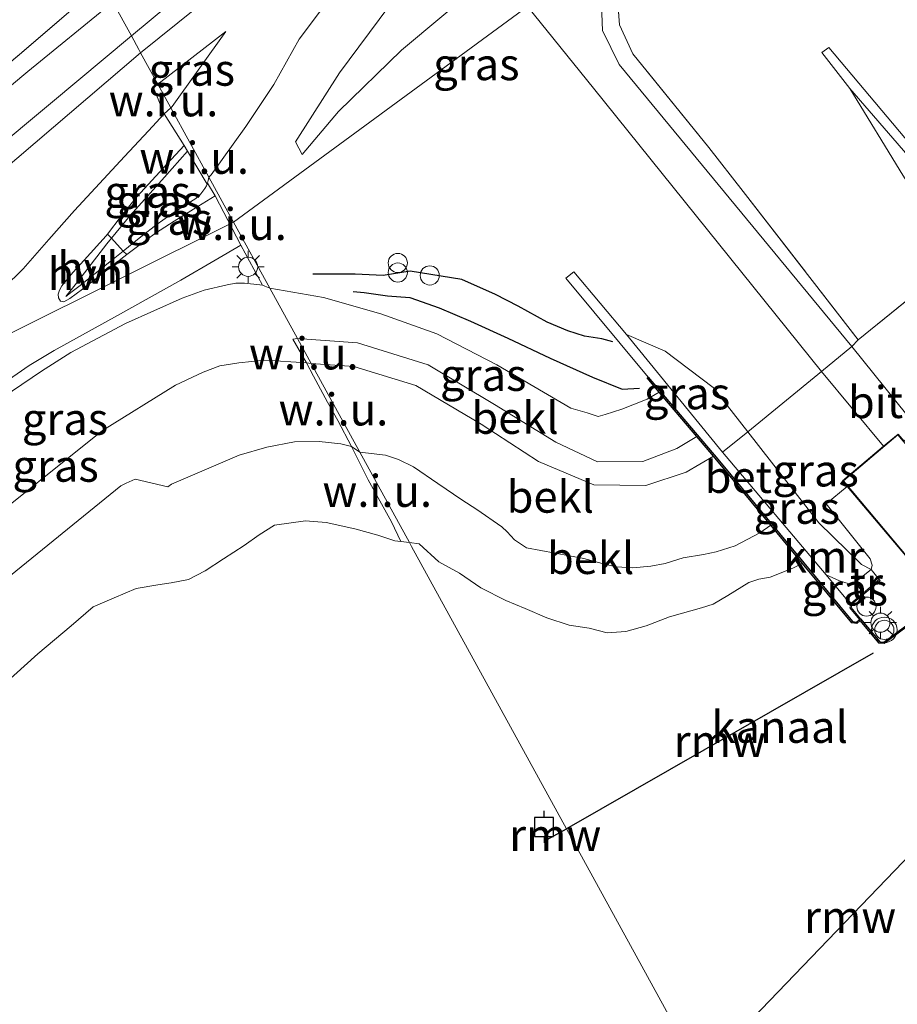
# Model space of a CAD drawing. Units: metres. Extents: x 49998 to 60000, y 406249 to 412500.
# Drawn here: x 52745 to 52814, y 406938 to 407015 of the extents above; entities that cross this region are included whole.
import ezdxf
from ezdxf.enums import TextEntityAlignment as Align

# ---------------------------------------------------------------- set-up
doc = ezdxf.new("R2010")
doc.units = ezdxf.units.M
doc.linetypes.add('IE-TERREINAFSCHEIDING', pattern=[10, 8, -2])
doc.layers.get('0').update_dxf_attribs({"lineweight": 25})
for name, color, linetype in [('B-ME-GW-GRONDWERKLIJN-L-B1', 10, 'Continuous'), ('B-ME-KW-REMMINGWERK-L-B1', 10, 'Continuous'), ('B-ME-OG-BREUK-L-B1', 10, 'Continuous'), ('B-ME-VV-AFMEERCONSTRUCTIE-S-B1', 10, 'Continuous'), ('B-ME-VV-KADEMUUR-GV-B6', 10, 'Continuous')]:
    doc.layers.add(name, color=color, linetype=linetype)
for name, color, linetype, lineweight in [('B-ME-GW-KRUINLIJN-L-B1', 93, 'Continuous', 18), ('B-ME-GW-TEENLIJN-L-B1', 93, 'Continuous', 18), ('B-ME-IE-GRASLAND-GV-B6', 93, 'Continuous', 18), ('B-ME-IE-GRONDWERKLIJN-GROND_NIETINGERICHT-GV-B6', 253, 'Continuous', 18), ('B-ME-IE-HULPGEOMETRIE-L-B1', 53, 'Continuous', 18), ('B-ME-IE-INRICHTINGSELEMENT-S-B1', 253, 'Continuous', 18), ('B-ME-IE-MEUBILAIR_WEGMEUBILAIR-LICHTMAST-S-B1', 8, 'Continuous', 18), ('B-ME-IE-TERREINAFSCHEIDING-DOORGANG-L-B1', 8, 'IE-TERREINAFSCHEIDING-KUNSTMATIG-OPEN', 18), ('B-ME-IE-TERREINAFSCHEIDING-RASTERHEKWERK-L-B1', 8, 'IE-TERREINAFSCHEIDING', 18), ('B-ME-KG-KADASTRAAL-DAKRAND-L-B1', 13, 'Continuous', 18), ('B-ME-MW-MUUR-GV-B6', 8, 'IE-TERREINAFSCHEIDING-KUNSTMATIG', 18), ('B-ME-OB-BEKLEDING-GV-B6', 253, 'Continuous', 18), ('B-ME-OB-WATERLIJN-L-B1', 133, 'OB-WATERLIJN', 18), ('B-ME-OG-BEBOUWING-GV-B6', 173, 'Continuous', 18), ('B-ME-OG-WATER-GV-B6', 153, 'Continuous', 18), ('B-ME-VH-VERH_SOORT-BETON-OVERIG-GV-B6', 8, 'IE-TERREINAFSCHEIDING-NATUURLIJK-HOUTWAL', 18), ('B-ME-VH-VERH_SOORT-BITUMEN-GV-B6', 8, 'IE-TERREINAFSCHEIDING-NATUURLIJK-HOUTWAL', 18), ('B-ME-VH-VERH_SOORT-HALF_VERHARDING-GV-B6', 8, 'IE-TERREINAFSCHEIDING-NATUURLIJK-HOUTWAL', 18), ('B-ME-VW-MEUBILAIR_WEGMEUBILAIR-VERKEERSLICHT-S-B1', 13, 'Continuous', 18)]:
    doc.layers.add(name, color=color, linetype=linetype, lineweight=lineweight)
doc.styles.add('NLCS-ISO', font='NLCS-ISO.TTF')
doc.linetypes.add('IE-TERREINAFSCHEIDING-KUNSTMATIG', pattern='A,4,[82,NLCS.SHX,S=0.75,R=90,X=0,Y=0],4,-2', length=10)
doc.linetypes.add('IE-TERREINAFSCHEIDING-KUNSTMATIG-OPEN', pattern='A,7,-1.5,[67,NLCS.SHX,S=0.75,R=0,X=0,Y=0],-1.5', length=10)
doc.linetypes.add('IE-TERREINAFSCHEIDING-NATUURLIJK-HOUTWAL', pattern='A,7,-1.5,[67,NLCS.SHX,S=0.75,R=45,X=0,Y=0],-1.5,7,-1.5,[70,NLCS.SHX,S=0.75,R=0,X=0,Y=0],-1.5', length=20)
doc.linetypes.add('OB-WATERLIJN', pattern='A,10,[32,NLCS.SHX,S=2,R=0,X=0,Y=0],-12', length=22)

# ---------------------------------------------------------------- blocks, each defined once
blk = doc.blocks.new('dtb')
blk.add_circle((0, 0), 0.75)
blk = doc.blocks.new('prullenbak')
for centre in [(-0.375, 0), (0.375, 0)]:
    blk.add_circle(centre, 0.75)
blk = doc.blocks.new('verkeerslicht')
for radius in [1, 0.75]:
    blk.add_circle((0, 0), radius)
blk = doc.blocks.new('lantaarnpaal')
for p, q in [((-0.884, 0.884), (-0.53, 0.53)), ((0, 0.75), (0, 1.25)), ((0.53, 0.53), (0.884, 0.884)), ((-0.75, 0), (-1.25, 0)), ((0.75, 0), (1.25, 0)), ((-0.53, -0.53), (-0.884, -0.884)), ((0, -0.75), (0, -1.25)), ((0.53, -0.53), (0.884, -0.884))]:
    blk.add_line(p, q)
blk.add_circle((0, 0), 0.75)
blk = doc.blocks.new('meerpaal')
for p, q in [((-0.75, 0), (-1.25, 0)), ((0.75, 0.75), (-0.75, 0.75)), ((-0.75, 0.75), (-0.75, -0.75)), ((0.75, -0.75), (0.75, 0.75)), ((0.75, 0), (1.25, 0)), ((-0.75, -0.75), (0.75, -0.75))]:
    blk.add_line(p, q)

msp = doc.modelspace()

# ---------------------------------------------------------------- linework, layer by layer
at = {"layer": 'B-ME-GW-GRONDWERKLIJN-L-B1'}
msp.add_polyline3d([(52791.932, 406990.124, 5.155), (52791.078, 406990.351, 5.17), (52789.724, 406990.548, 5.123), (52788.425, 406990.979, 5.081), (52786.805, 406991.655, 4.996), (52784.54, 406992.896, 4.883), (52782.747, 406993.817, 4.843), (52780.117, 406994.984, 4.808), (52776.078, 406995.636, 4.813), (52773.949, 406995.32, 4.838), (52771.774, 406995.403, 4.885), (52768.437, 406995.421, 4.978)], dxfattribs=at)
at = {"layer": 'B-ME-GW-KRUINLIJN-L-B1'}
for p, q in [((52761.622, 407014.408, 1.788), (52756.317, 407010.279, 1.801)), ((52756.317, 407010.279, 1.801), (52755.9579, 407010.004, 1.801))]:
    msp.add_line(p, q, dxfattribs=at)
for points in [[(52845.105, 407068.519, 4.145), (52811.67, 407040.387, 4.412), (52793.985, 407025.525, 4.79), (52785.269, 407016.354, 4.767), (52762.238, 406999.494, 5.035)], [(52760.312, 407003.002, 5.07), (52760.489, 407003.197, 5.067), (52763.191, 407006.975, 4.805), (52765.405, 407010.248, 4.475), (52767.389, 407013.799, 4.157), (52780.686, 407031.519, 2.131), (52787.572, 407038.535, 0.954)], [(52767.609, 407004.783, 4.965), (52770.45, 407008.152, 4.854), (52775.395, 407012.958, 4.782), (52791.03, 407026.027, 4.821)], [(52810.498, 407009.947, 4.945), (52814.665, 407003.173, 5.431), (52818.848, 406996.518, 5.648), (52824.183, 406990.569, 5.942)], [(52760.312, 407003.002, 5.07), (52760.2619, 407002.7496, 5.0866), (52760.204, 407002.5446, 5.1032), (52760.1712, 407002.4608, 5.1098), (52760.1224, 407002.3358, 5.1198), (52759.9827, 407002.1185, 5.1363), (52759.6762, 407001.6985, 5.1695), (52759.4928, 407001.5055, 5.1861), (52759.2865, 407001.3432, 5.2027), (52757.5935, 407000.2637, 5.2027), (52756.2673, 406999.3365, 5.2027), (52754.9872, 406998.3439, 5.2027), (52753.5828, 406997.2136, 5.2027)], [(52762.238, 406999.494, 5.035), (52744.7013, 406990.7483, 5.2959), (52737.714, 406985.54, 5.2959), (52729.1352, 406977.9598, 5.2959), (52718.2257, 406968.2546, 5.4201), (52712.8807, 406963.6168, 5.4201), (52703.3687, 406956.2075, 5.2959), (52693.1591, 406947.8373, 5.4201), (52680.2008, 406936.9242, 5.4201), (52670.5983, 406929.1357, 5.2959), (52653.8015, 406915.1184, 5.2959), (52647.231, 406909.5368, 5.2959), (52635.5149, 406899.7247, 5.4201), (52625.4872, 406891.2773, 5.4201), (52614.367, 406882.2666, 5.2959), (52606.5448, 406875.8052, 5.2959), (52595.6509, 406866.6743, 5.2959), (52581.6047, 406855.1556, 5.2959), (52571.9787, 406847.0154, 5.4201), (52562.7824, 406839.4918, 5.4201), (52554.7176, 406832.6217, 5.4201), (52545.4543, 406824.6985, 5.4201), (52536.6805, 406817.5051, 5.5444)], [(52753.5828, 406997.2136, 5.2027), (52752.5575, 406996.3885, 5.2027), (52750.119, 406994.4453, 5.2027), (52749.6061, 406994.0496, 5.2027), (52749.0931, 406993.654, 5.2027)], [(52733.5817, 406970.4835, 3.6878), (52735.0935, 406972.4649, 3.9979), (52736.7053, 406974.5801, 4.3171), (52737.6635, 406976.0492, 4.5339), (52738.8507, 406978.4164, 4.8432), (52740.0366, 406980.7931, 5.0627), (52740.8682, 406982.2775, 5.1347), (52741.8225, 406983.7076, 5.1869), (52742.5098, 406984.4561, 5.2248), (52743.6821, 406985.4061, 5.2834), (52744.927, 406986.2728, 5.3112), (52747.1866, 406987.8173, 5.3112), (52749.5074, 406989.2683, 5.3112), (52753.7763, 406991.5523, 5.3112), (52758.2078, 406993.5384, 5.3112), (52759.9494, 406994.1485, 5.3112), (52761.7449, 406994.584, 5.3112), (52762.4253, 406994.6954, 5.3149), (52763.1051, 406994.6997, 5.3112), (52764.2934, 406994.5783, 5.1668), (52764.5016, 406994.5486, 5.1256), (52764.6984, 406994.4838, 5.0844), (52765.075, 406994.324, 5.002)], [(52795.572, 406986.17, 4.502), (52794.635, 406985.632, 4.482), (52792.649, 406984.843, 4.467), (52791.34, 406984.43, 4.484), (52790.802, 406984.27, 4.549), (52789.92, 406984.545, 4.522), (52788.66, 406984.924, 4.464), (52782.861, 406988.314, 4.354), (52778.154, 406990.734, 4.31), (52773.783, 406992.299, 4.437), (52769.287, 406993.592, 4.692), (52765.075, 406994.324, 5.002)], [(52793.003, 406990.678, 5.107), (52796.035, 406989.384, 5.431), (52799.812, 406986.549, 5.539), (52802.502, 406983.066, 5.781), (52808.077, 406975.936, 5.889), (52811.407, 406972.678, 5.964), (52812.163, 406972.296, 5.977)]]:
    msp.add_polyline3d(points, dxfattribs=at)
at = {"layer": 'B-ME-GW-TEENLIJN-L-B1'}
msp.add_line((52757.337, 407008.422, 2.091), (52756.8168, 407007.9632, 3.8804), dxfattribs=at)
for points in [[(52754.964, 407012.743, 0.995), (52766.525, 407022.047, 0.998), (52775.25, 407029.43, 0.949), (52781.301, 407034.929, 0.973), (52784.978, 407038.329, 0.956), (52787.572, 407038.535, 0.954)], [(52767.609, 407004.783, 4.965), (52767.081, 407005.759, 4.843), (52770.542, 407011.181, 4.29), (52783.654, 407028.812, 2.162), (52786.255, 407031.938, 1.705), (52786.631, 407032.26, 1.693), (52789.657, 407036.458, 1.008)], [(52757.337, 407008.422, 2.091), (52757.434, 407008.54, 2.089), (52761.622, 407014.408, 1.788)], [(52515.9232, 406806.2815, 4.2321), (52516.612, 406806.8235, 4.1307), (52527.1601, 406815.6945, 4.1307), (52537.5805, 406825.7312, 3.5093), (52551.0983, 406838.2752, 3.0123), (52562.2083, 406849.0781, 2.6395), (52580.3117, 406865.6897, 1.6453), (52592.3968, 406876.4959, 1.3968), (52605.5647, 406887.7915, 1.2725), (52620.2986, 406900.1743, 1.1483), (52635.6131, 406913.0852, 1.1483), (52652.8082, 406927.6193, 1.1483), (52671.5153, 406942.8072, 1.1483), (52692.7663, 406960.0288, 1.1483), (52714.2283, 406978.2775, 1.024), (52738.429, 406998.6364, 1.024), (52754.964, 407012.743, 0.995)], [(52825.919, 406991.957, 4.979), (52820.756, 406998.089, 5.087), (52810.498, 407009.947, 4.945)], [(52752.6864, 406998.2421, 4.553), (52754.1405, 407000.0049, 4.3949), (52756.8438, 407003.0082, 4.1464), (52758.6264, 407005.0449, 3.9485)], [(52749.0931, 406993.654, 5.2027), (52749.8256, 406994.5839, 5.0473), (52750.558, 406995.5137, 4.892), (52752.3102, 406997.786, 4.5939), (52752.6864, 406998.2421, 4.553)], [(52810.884, 406971.285, 5.144), (52810.442, 406971.165, 5.117), (52809.681, 406971.405, 5.169), (52808.651, 406971.884, 5.165), (52800.538, 406981.482, 5.067), (52793.003, 406990.678, 5.107)], [(52704.6954, 406938.0401, 0.9252), (52716.8236, 406948.2024, 1.0494), (52726.4579, 406956.2005, 1.0494), (52736.5214, 406964.0222, 1.0494), (52743.9032, 406971.1505, 1.0494), (52753.4216, 406978.8331, 1.0494), (52753.8299, 406979.0534, 1.0494), (52754.5431, 406979.3656, 0.8997), (52757.1006, 406978.7599, 0.4281), (52757.3715, 406978.9844, 0.4281), (52762.6907, 406981.2538, 0.4281), (52764.8467, 406981.8756, 0.4281), (52767.0144, 406982.277, 0.4281), (52768.936, 406982.3117, 0.4281), (52770.6354, 406982.1277, 0.2441), (52771.4694, 406981.9281, 0.152), (52772.124, 406981.484, 0.06)], [(52804.309, 406975.775, -0.395), (52803.444, 406975.169, -0.39), (52801.514, 406974.145, -0.377), (52800.027, 406973.669, -0.285), (52799.048, 406973.458, -0.207), (52797.446, 406973.205, -0.218), (52796.04, 406972.766, -0.245), (52794.91, 406972.544, -0.252), (52793.512, 406972.422, -0.24), (52792.239, 406972.491, -0.19), (52791.394, 406972.685, -0.155), (52789.671, 406973.148, -0.165), (52785.173, 406973.998, -0.135), (52784.23, 406974.617, -0.11), (52783.68, 406975.243, -0.058), (52783.255, 406975.643, -0.055), (52781.302, 406977.002, 0.013), (52780.12, 406977.737, 0.075), (52778.229, 406979.02, 0.03), (52776.337, 406980.319, 0.115), (52775.157, 406980.9, 0.127), (52774.14, 406981.239, 0.105), (52772.124, 406981.484, 0.06)]]:
    msp.add_polyline3d(points, dxfattribs=at)
at = {"layer": 'B-ME-IE-GRASLAND-GV-B6'}
for points in [[(52754.964, 407012.743, 0.995), (52766.525, 407022.047, 0.998), (52775.25, 407029.43, 0.949), (52781.301, 407034.929, 0.973), (52784.978, 407038.329, 0.956), (52787.572, 407038.535, 0.954), (52780.686, 407031.519, 2.131), (52767.389, 407013.799, 4.157), (52765.405, 407010.248, 4.475), (52763.191, 407006.975, 4.805), (52760.489, 407003.197, 5.067), (52760.312, 407003.002, 5.07), (52757.337, 407008.422, 2.091), (52757.434, 407008.54, 2.089), (52761.622, 407014.408, 1.788), (52756.317, 407010.279, 1.801), (52754.964, 407012.743, 0.995)], [(52791.03, 407026.027, 4.821), (52775.395, 407012.958, 4.782), (52770.45, 407008.152, 4.854), (52767.609, 407004.783, 4.965), (52767.081, 407005.759, 4.843), (52770.542, 407011.181, 4.29), (52783.654, 407028.812, 2.162), (52786.255, 407031.938, 1.705), (52791.03, 407026.027, 4.821)], [(52785.269, 407016.354, 4.767), (52790.437, 407009.968, 4.807), (52808.274, 406987.787, 5.715), (52802.502, 406983.066, 5.781), (52799.812, 406986.549, 5.539), (52796.035, 406989.384, 5.431), (52793.003, 406990.678, 5.107), (52788.876, 406995.591, 5.031), (52788.26, 406995.092, 5.031), (52794.712, 406987.355, 4.934), (52794.635, 406987.291, 4.934), (52795.572, 406986.17, 4.502), (52794.635, 406985.632, 4.482), (52792.649, 406984.843, 4.467), (52791.34, 406984.43, 4.484), (52790.802, 406984.27, 4.549), (52789.92, 406984.545, 4.522), (52788.66, 406984.924, 4.464), (52782.861, 406988.314, 4.354), (52778.154, 406990.734, 4.31), (52773.783, 406992.299, 4.437), (52769.287, 406993.592, 4.692), (52765.075, 406994.324, 5.002), (52762.238, 406999.494, 5.035), (52760.312, 407003.002, 5.07), (52760.489, 407003.197, 5.067), (52763.191, 407006.975, 4.805), (52765.405, 407010.248, 4.475), (52767.389, 407013.799, 4.157), (52780.686, 407031.519, 2.131)], [(52783.654, 407028.812, 2.162), (52770.542, 407011.181, 4.29), (52767.081, 407005.759, 4.843), (52767.609, 407004.783, 4.965), (52770.45, 407008.152, 4.854), (52775.395, 407012.958, 4.782), (52791.03, 407026.027, 4.821)], [(52766.525, 407022.047, 0.998), (52754.964, 407012.743, 0.995), (52754.817, 407013.011, 0.995), (52754.238, 407014.066, 0.835), (52765.627, 407023.551, 0.815)], [(52749.8144, 407021.7095, -0.8777), (52751.7229, 407017.9824, 0.5563), (52745.624, 407012.73, 0.587), (52707.81, 406981.204, 0.59), (52671.021, 406950.37, 0.69), (52637.324, 406922.32, 0.635), (52634.856, 406920.8, 0.535), (52634.1662, 406920.3446, 0.5135), (52632.5954, 406919.3226, 0.5757), (52630.5002, 406918.8145, 0.5135), (52629.4178, 406919.0117, 0.4514), (52631.7175, 406921.3769, 0.0165), (52632.9719, 406922.3502, -0.2321), (52633.9137, 406923.3499, -0.4806), (52641.1758, 406930.04, -0.6049), (52669.139, 406953.718, -0.608), (52705.215, 406984.936, -0.952), (52742.691, 407016.196, -0.908), (52749.8144, 407021.7095, -0.8777)], [(52637.324, 406922.32, 0.635), (52671.021, 406950.37, 0.69), (52707.81, 406981.204, 0.59), (52745.624, 407012.73, 0.587), (52751.7229, 407017.9824, 0.5563), (52751.971, 407018.196, 0.555), (52752.792, 407016.7, 0.615), (52746.119, 407011.277, 0.67), (52708.727, 406980.018, 0.7), (52671.755, 406949.108, 0.748), (52636.099, 406919.667, 0.685)], [(52792.275, 407017.35, 4.757), (52792.476, 407014.932, 4.787), (52793.503, 407012.658, 4.814), (52799.471, 407005.341, 5.207), (52802.138, 407001.876, 5.249), (52811.164, 406990.265, 5.78), (52810.648, 406989.74, 5.728), (52792.445, 407011.834, 4.862), (52791.13, 407014.479, 4.855), (52791.031, 407017.162, 4.843)], [(52815.695, 407005.212, 4.702), (52814.897, 407006.156, 4.991), (52814.821, 407006.092, 4.991), (52808.847, 407013.151, 4.945), (52808.305, 407012.768, 4.945), (52810.498, 407009.947, 4.945), (52814.665, 407003.173, 5.431), (52818.848, 406996.518, 5.648), (52811.164, 406990.265, 5.78), (52802.138, 407001.876, 5.249), (52799.471, 407005.341, 5.207), (52793.503, 407012.658, 4.814), (52792.476, 407014.932, 4.787), (52792.275, 407017.35, 4.757)], [(52635.976, 406915.448, 0.973), (52673.233, 406946.481, 0.936), (52710.859, 406977.893, 0.868), (52747.892, 407008.761, 0.891), (52754.238, 407014.066, 0.835), (52754.817, 407013.011, 0.995), (52754.964, 407012.743, 0.995), (52738.429, 406998.6364, 1.024), (52714.2283, 406978.2775, 1.024), (52692.7663, 406960.0288, 1.1483), (52671.5153, 406942.8072, 1.1483), (52652.8082, 406927.6193, 1.1483)], [(52756.317, 407010.279, 1.801), (52761.622, 407014.408, 1.788), (52757.434, 407008.54, 2.089), (52757.337, 407008.422, 2.091), (52756.317, 407010.279, 1.801)], [(52738.429, 406998.6364, 1.024), (52754.964, 407012.743, 0.995), (52756.317, 407010.279, 1.801), (52755.9579, 407010.004, 1.801), (52756.8168, 407007.9632, 3.8804), (52755.5898, 407006.6399, 4.0221), (52753.7026, 407004.6363, 4.1775), (52751.7322, 407002.5181, 4.3824), (52749.7758, 407000.3898, 4.6124), (52747.763, 406998.123, 4.833), (52745.7658, 406995.8417, 5.0473), (52744.2477, 406994.3426, 5.171)], [(52818.848, 406996.518, 5.648), (52814.665, 407003.173, 5.431), (52810.498, 407009.947, 4.945), (52820.756, 406998.089, 5.087), (52818.848, 406996.518, 5.648)], [(52752.3658, 406998.5485, 4.6006), (52753.4319, 406999.9586, 4.4865), (52754.6611, 407001.4705, 4.3639), (52757.0484, 407004.0414, 4.1153), (52758.3617, 407005.4877, 3.9391), (52758.6264, 407005.0449, 3.9485), (52756.8438, 407003.0082, 4.1464), (52754.1405, 407000.0049, 4.3949), (52752.6864, 406998.2421, 4.553), (52752.3658, 406998.5485, 4.6006)], [(52760.1712, 407002.4608, 5.1098), (52760.1224, 407002.3358, 5.1198), (52759.9827, 407002.1185, 5.1363), (52759.6762, 407001.6985, 5.1695), (52759.4928, 407001.5055, 5.1861), (52759.2865, 407001.3432, 5.2027), (52757.5935, 407000.2637, 5.2027), (52756.2673, 406999.3365, 5.2027), (52754.9872, 406998.3439, 5.2027), (52753.5828, 406997.2136, 5.2027), (52752.6864, 406998.2421, 4.553), (52754.1405, 407000.0049, 4.3949), (52756.8438, 407003.0082, 4.1464), (52758.6264, 407005.0449, 3.9485), (52760.1712, 407002.4608, 5.1098)], [(52760.204, 407002.5446, 5.1032), (52760.7876, 407001.5398, 5.2386), (52759.4311, 407000.7111, 5.2687), (52757.5765, 406999.5681, 5.2959), (52756.1193, 406998.6145, 5.299), (52754.7098, 406997.5909, 5.2959), (52753.8829, 406996.9428, 5.2992), (52753.5828, 406997.2136, 5.2027), (52754.9872, 406998.3439, 5.2027), (52756.2673, 406999.3365, 5.2027), (52757.5935, 407000.2637, 5.2027), (52759.2865, 407001.3432, 5.2027), (52759.4928, 407001.5055, 5.1861), (52759.6762, 407001.6985, 5.1695), (52759.9827, 407002.1185, 5.1363), (52760.1224, 407002.3358, 5.1198), (52760.1712, 407002.4608, 5.1098), (52760.204, 407002.5446, 5.1032)], [(52744.3534, 406986.9525, 5.2464), (52746.2228, 406988.2566, 5.2818), (52748.1802, 406989.43, 5.2959), (52753.1571, 406992.1653, 5.2959), (52758.1116, 406994.9301, 5.2959), (52760.8042, 406996.5034, 5.2959), (52762.8179, 406997.6825, 5.2959), (52764.5016, 406994.5486, 5.1256)], [(52811.164, 406990.265, 5.78), (52818.848, 406996.518, 5.648), (52824.183, 406990.569, 5.942), (52824.246, 406990.491, 5.942), (52815.823, 406983.332, 5.972), (52810.648, 406989.74, 5.728), (52811.164, 406990.265, 5.78)], [(52744.927, 406986.2728, 5.3112), (52747.1866, 406987.8173, 5.3112), (52749.5074, 406989.2683, 5.3112), (52753.7763, 406991.5523, 5.3112), (52758.2078, 406993.5384, 5.3112), (52759.9494, 406994.1485, 5.3112), (52761.7449, 406994.584, 5.3112), (52762.4253, 406994.6954, 5.3149), (52763.1051, 406994.6997, 5.3112), (52764.2934, 406994.5783, 5.1668), (52764.5016, 406994.5486, 5.1256)], [(52764.5016, 406994.5486, 5.1256), (52764.2934, 406994.5783, 5.1668), (52763.1051, 406994.6997, 5.3112), (52762.4253, 406994.6954, 5.3149), (52761.7449, 406994.584, 5.3112), (52759.9494, 406994.1485, 5.3112), (52758.2078, 406993.5384, 5.3112), (52753.7763, 406991.5523, 5.3112), (52749.5074, 406989.2683, 5.3112), (52747.1866, 406987.8173, 5.3112), (52744.927, 406986.2728, 5.3112)], [(52764.5016, 406994.5486, 5.1256), (52764.6984, 406994.4838, 5.0844), (52765.075, 406994.324, 5.002), (52767.248, 406990.366, 3.02), (52766.8705, 406990.3369, 3.002), (52767.9444, 406988.4713, 2.462), (52764.6809, 406988.6684, 2.7016), (52762.663, 406988.474, 2.7016), (52761.1541, 406988.2403, 2.7016), (52759.8582, 406987.7312, 2.7016), (52757.6852, 406986.713, 2.7016), (52751.9853, 406983.1726, 2.7016), (52741.8515, 406975.0783, 2.8259)], [(52765.075, 406994.324, 5.002), (52769.287, 406993.592, 4.692), (52773.783, 406992.299, 4.437), (52778.154, 406990.734, 4.31), (52782.861, 406988.314, 4.354), (52788.66, 406984.924, 4.464), (52789.92, 406984.545, 4.522), (52790.802, 406984.27, 4.549), (52791.34, 406984.43, 4.484), (52792.649, 406984.843, 4.467), (52794.635, 406985.632, 4.482), (52795.572, 406986.17, 4.502), (52798.514, 406982.715, 3.08), (52796.966, 406981.768, 3.022), (52794.29, 406980.744, 3.01), (52790.748, 406980.731, 2.987), (52787.475, 406982.261, 3.045), (52782.684, 406985.215, 2.972), (52777.475, 406988.324, 3.007), (52771.958, 406990.045, 3.024), (52767.248, 406990.366, 3.02), (52765.075, 406994.324, 5.002)], [(52793.003, 406990.678, 5.107), (52796.035, 406989.384, 5.431), (52799.812, 406986.549, 5.539), (52802.502, 406983.066, 5.781), (52800.538, 406981.482, 5.067), (52793.003, 406990.678, 5.107)], [(52812.163, 406972.296, 5.977), (52811.407, 406972.678, 5.964), (52808.077, 406975.936, 5.889), (52802.502, 406983.066, 5.781), (52808.274, 406987.787, 5.715), (52813.147, 406981.946, 6.007), (52809.925, 406979.234, 6.007), (52810.293, 406978.797, 6.007), (52808.64, 406977.446, 5.979), (52812.091, 406973.141, 5.984), (52812.257, 406972.643, 5.969), (52812.163, 406972.296, 5.977)], [(52812.163, 406972.296, 5.977), (52810.884, 406971.285, 5.144), (52810.442, 406971.165, 5.117), (52809.681, 406971.405, 5.169), (52808.651, 406971.884, 5.165), (52800.538, 406981.482, 5.067), (52802.502, 406983.066, 5.781), (52808.077, 406975.936, 5.889), (52811.407, 406972.678, 5.964), (52812.163, 406972.296, 5.977)], [(52810.572, 406969.55, 5.147), (52808.651, 406971.884, 5.165), (52809.681, 406971.405, 5.169), (52810.442, 406971.165, 5.117), (52810.884, 406971.285, 5.144), (52811.569, 406970.466, 5.144), (52810.603, 406969.653, 5.147), (52810.572, 406969.55, 5.147)]]:
    msp.add_polyline3d(points, dxfattribs=at)
at = {"layer": 'B-ME-IE-GRONDWERKLIJN-GROND_NIETINGERICHT-GV-B6'}
for points in [[(52757.337, 407008.422, 2.091), (52756.8168, 407007.9632, 3.8804), (52755.9579, 407010.004, 1.801), (52756.317, 407010.279, 1.801), (52757.337, 407008.422, 2.091)], [(52760.312, 407003.002, 5.07), (52760.2619, 407002.7496, 5.0866), (52760.204, 407002.5446, 5.1032), (52760.1712, 407002.4608, 5.1098), (52758.6264, 407005.0449, 3.9485), (52758.3617, 407005.4877, 3.9391), (52756.8168, 407007.9632, 3.8804), (52757.337, 407008.422, 2.091), (52760.312, 407003.002, 5.07)], [(52760.312, 407003.002, 5.07), (52762.238, 406999.494, 5.035), (52765.075, 406994.324, 5.002), (52764.6984, 406994.4838, 5.0844), (52764.5016, 406994.5486, 5.1256), (52762.8179, 406997.6825, 5.2959), (52760.7876, 407001.5398, 5.2386), (52760.204, 407002.5446, 5.1032), (52760.2619, 407002.7496, 5.0866), (52760.312, 407003.002, 5.07)], [(52768.314, 406988.425, 2.376), (52767.9444, 406988.4713, 2.462), (52766.8705, 406990.3369, 3.002), (52767.248, 406990.366, 3.02), (52768.314, 406988.425, 2.376)], [(52772.124, 406981.484, 0.06), (52771.4694, 406981.9281, 0.152), (52770.4128, 406983.9516, 0.707), (52769.5909, 406985.3997, 1.247), (52768.4939, 406987.4191, 1.967), (52767.9444, 406988.4713, 2.462), (52768.314, 406988.425, 2.376), (52772.124, 406981.484, 0.06)], [(52772.124, 406981.484, 0.06), (52776.006, 406974.412, -0.912), (52775.3414, 406974.4855, -0.912), (52774.6111, 406976.0164, -0.748), (52772.7712, 406979.3159, -0.298), (52771.4694, 406981.9281, 0.152), (52772.124, 406981.484, 0.06)]]:
    msp.add_polyline3d(points, dxfattribs=at)
at = {"layer": 'B-ME-IE-HULPGEOMETRIE-L-B1'}
msp.add_polyline3d([(52804.396, 406922.696, -0.828), (52788.309, 406952, -0.912), (52776.175, 406974.104, -0.912), (52776.006, 406974.412, -0.912), (52772.124, 406981.484, 0.06), (52768.314, 406988.425, 2.376), (52767.248, 406990.366, 3.02), (52765.075, 406994.324, 5.002), (52762.238, 406999.494, 5.035), (52760.312, 407003.002, 5.07), (52757.337, 407008.422, 2.091), (52756.317, 407010.279, 1.801), (52754.964, 407012.743, 0.995), (52754.817, 407013.011, 0.995), (52754.238, 407014.066, 0.835), (52752.792, 407016.7, 0.615), (52751.971, 407018.196, 0.555), (52749.974, 407021.833, -0.877), (52747.86, 407025.685, -1.335), (52746.517, 407028.131, -2.3), (52745.847, 407029.353, -2.3), (52745.146, 407030.627, -1.285)], dxfattribs=at)
at = {"layer": 'B-ME-IE-TERREINAFSCHEIDING-DOORGANG-L-B1'}
msp.add_line((52799.471, 407005.341, 5.207), (52802.138, 407001.876, 5.249), dxfattribs=at)
msp.add_polyline3d([(52811.164, 406990.265, 5.78), (52810.648, 406989.74, 5.728), (52808.274, 406987.787, 5.715)], dxfattribs=at)
at = {"layer": 'B-ME-IE-TERREINAFSCHEIDING-RASTERHEKWERK-L-B1'}
msp.add_line((52802.138, 407001.876, 5.249), (52811.164, 406990.265, 5.78), dxfattribs=at)
for points in [[(52799.471, 407005.341, 5.207), (52793.503, 407012.658, 4.814), (52792.476, 407014.932, 4.787), (52792.275, 407017.35, 4.757), (52792.721, 407019.763, 4.795), (52793.758, 407022.026, 4.858), (52795.34, 407023.859, 4.92), (52812.11, 407037.766, 4.606)], [(52751.7229, 407017.9824, 0.5563), (52745.624, 407012.73, 0.587), (52707.81, 406981.204, 0.59), (52671.021, 406950.37, 0.69), (52637.324, 406922.32, 0.635), (52634.856, 406920.8, 0.535), (52634.1662, 406920.3446, 0.5135), (52632.5954, 406919.3226, 0.5757), (52630.5002, 406918.8145, 0.5135), (52629.4178, 406919.0117, 0.4514)], [(52820.756, 406998.089, 5.087), (52818.848, 406996.518, 5.648), (52811.164, 406990.265, 5.78)], [(52800.538, 406981.482, 5.067), (52802.502, 406983.066, 5.781), (52808.274, 406987.787, 5.715)]]:
    msp.add_polyline3d(points, dxfattribs=at)
at = {"layer": 'B-ME-KG-KADASTRAAL-DAKRAND-L-B1'}
msp.add_polyline3d([(52815.85, 406972.272, 10.199), (52820.13, 406975.874, 10.132), (52814.275, 406982.83, 10.144), (52809.996, 406979.229, 10.182), (52815.85, 406972.272, 10.199)], dxfattribs=at)
at = {"layer": 'B-ME-KW-REMMINGWERK-L-B1'}
for p, q in [((52812.331, 406965.732, -0.912), (52788.309, 406952, -0.912)), ((52800.169, 406934.331, -0.912), (52820.886, 406955.87, -0.912)), ((52786.554, 406951.024, -0.912), (52788.309, 406952, -0.912))]:
    msp.add_line(p, q, dxfattribs=at)
at = {"layer": 'B-ME-MW-MUUR-GV-B6'}
msp.add_polyline3d([(52811.332, 406968.437, 5.965), (52811.256, 406968.372, 5.147), (52810.49, 406969.284, 5.147), (52810.572, 406969.55, 5.147), (52810.603, 406969.653, 5.147), (52811.569, 406970.466, 5.144), (52812.805, 406971.508, 5.966), (52812.869, 406971.431, 5.966), (52810.69, 406969.595, 5.964), (52810.602, 406969.307, 5.959), (52811.332, 406968.437, 5.965)], dxfattribs=at)
at = {"layer": 'B-ME-OB-BEKLEDING-GV-B6'}
for points in [[(52767.248, 406990.366, 3.02), (52771.958, 406990.045, 3.024), (52777.475, 406988.324, 3.007), (52782.684, 406985.215, 2.972), (52787.475, 406982.261, 3.045), (52790.748, 406980.731, 2.987), (52794.29, 406980.744, 3.01), (52796.966, 406981.768, 3.022), (52798.514, 406982.715, 3.08), (52799.823, 406981.17, 2.446), (52797.683, 406979.913, 2.446), (52794.528, 406978.872, 2.454), (52790.457, 406978.917, 2.424), (52786.129, 406980.736, 2.406), (52781.631, 406983.677, 2.386), (52776.523, 406986.686, 2.418), (52771.665, 406988.183, 2.476), (52768.314, 406988.425, 2.376), (52767.248, 406990.366, 3.02)], [(52741.8515, 406975.0783, 2.8259), (52751.9853, 406983.1726, 2.7016), (52757.6852, 406986.713, 2.7016), (52759.8582, 406987.7312, 2.7016), (52761.1541, 406988.2403, 2.7016), (52762.663, 406988.474, 2.7016), (52764.6809, 406988.6684, 2.7016), (52767.9444, 406988.4713, 2.462), (52768.4939, 406987.4191, 1.967), (52769.5909, 406985.3997, 1.247), (52770.4128, 406983.9516, 0.707), (52771.4694, 406981.9281, 0.152), (52770.6354, 406982.1277, 0.2441), (52768.936, 406982.3117, 0.4281), (52767.0144, 406982.277, 0.4281), (52764.8467, 406981.8756, 0.4281), (52762.6907, 406981.2538, 0.4281), (52757.3715, 406978.9844, 0.4281), (52757.1006, 406978.7599, 0.4281), (52754.5431, 406979.3656, 0.8997), (52753.8299, 406979.0534, 1.0494), (52753.4216, 406978.8331, 1.0494), (52743.9032, 406971.1505, 1.0494)], [(52768.314, 406988.425, 2.376), (52771.665, 406988.183, 2.476), (52776.523, 406986.686, 2.418), (52781.631, 406983.677, 2.386), (52786.129, 406980.736, 2.406), (52790.457, 406978.917, 2.424), (52794.528, 406978.872, 2.454), (52797.683, 406979.913, 2.446), (52799.823, 406981.17, 2.446), (52804.309, 406975.775, -0.395), (52803.444, 406975.169, -0.39), (52801.514, 406974.145, -0.377), (52800.027, 406973.669, -0.285), (52799.048, 406973.458, -0.207), (52797.446, 406973.205, -0.218), (52796.04, 406972.766, -0.245), (52794.91, 406972.544, -0.252), (52793.512, 406972.422, -0.24), (52792.239, 406972.491, -0.19), (52791.394, 406972.685, -0.155), (52789.671, 406973.148, -0.165), (52785.173, 406973.998, -0.135), (52784.23, 406974.617, -0.11), (52783.68, 406975.243, -0.058), (52783.255, 406975.643, -0.055), (52781.302, 406977.002, 0.013), (52780.12, 406977.737, 0.075), (52778.229, 406979.02, 0.03), (52776.337, 406980.319, 0.115), (52775.157, 406980.9, 0.127), (52774.14, 406981.239, 0.105), (52772.124, 406981.484, 0.06), (52768.314, 406988.425, 2.376)], [(52704.6954, 406938.0401, 0.9252), (52716.8236, 406948.2024, 1.0494), (52726.4579, 406956.2005, 1.0494), (52736.5214, 406964.0222, 1.0494), (52743.9032, 406971.1505, 1.0494), (52753.4216, 406978.8331, 1.0494), (52753.8299, 406979.0534, 1.0494), (52754.5431, 406979.3656, 0.8997), (52757.1006, 406978.7599, 0.4281), (52757.3715, 406978.9844, 0.4281), (52762.6907, 406981.2538, 0.4281), (52764.8467, 406981.8756, 0.4281), (52767.0144, 406982.277, 0.4281), (52768.936, 406982.3117, 0.4281), (52770.6354, 406982.1277, 0.2441), (52771.4694, 406981.9281, 0.152), (52772.7712, 406979.3159, -0.298), (52774.6111, 406976.0164, -0.748), (52775.3414, 406974.4855, -0.912)], [(52772.124, 406981.484, 0.06), (52774.14, 406981.239, 0.105), (52775.157, 406980.9, 0.127), (52776.337, 406980.319, 0.115), (52778.229, 406979.02, 0.03), (52780.12, 406977.737, 0.075), (52781.302, 406977.002, 0.013), (52783.255, 406975.643, -0.055), (52783.68, 406975.243, -0.058), (52784.23, 406974.617, -0.11), (52785.173, 406973.998, -0.135), (52789.671, 406973.148, -0.165), (52791.394, 406972.685, -0.155), (52792.239, 406972.491, -0.19), (52793.512, 406972.422, -0.24), (52794.91, 406972.544, -0.252), (52796.04, 406972.766, -0.245), (52797.446, 406973.205, -0.218), (52799.048, 406973.458, -0.207), (52800.027, 406973.669, -0.285), (52801.514, 406974.145, -0.377), (52803.444, 406975.169, -0.39), (52804.309, 406975.775, -0.395), (52806.799, 406972.775, -0.912), (52806.083, 406972.413, -0.912), (52805.129, 406972.021, -0.912), (52804.26, 406971.695, -0.912), (52803.383, 406971.532, -0.912), (52802.593, 406971.277, -0.912), (52800.942, 406970.25, -0.912), (52799.805, 406969.592, -0.912), (52798.88, 406969.299, -0.912), (52796.375, 406968.582, -0.912), (52794.565, 406967.873, -0.912), (52792.957, 406967.451, -0.912), (52791.493, 406967.348, -0.912), (52790.092, 406967.713, -0.912), (52788.521, 406967.938, -0.912), (52786.778, 406968.52, -0.912), (52785.067, 406969.229, -0.912), (52783.574, 406969.875, -0.912), (52781.603, 406970.854, -0.912), (52779.937, 406971.995, -0.912), (52778.315, 406972.892, -0.912), (52776.781, 406974.298, -0.912), (52776.006, 406974.412, -0.912), (52772.124, 406981.484, 0.06)], [(52775.3414, 406974.4855, -0.912), (52774.858, 406974.539, -0.912), (52773.544, 406974.986, -0.912), (52771.739, 406975.473, -0.912), (52769.484, 406975.977, -0.912), (52767.866, 406976.101, -0.912), (52765.454, 406975.756, -0.912), (52764.238, 406975.02, -0.912), (52763.066, 406974.159, -0.912), (52761.453, 406973.132, -0.912), (52760.005, 406972.179, -0.912), (52758.702, 406971.498, -0.912), (52757.348, 406971.255, -0.912), (52756.3, 406971.102, -0.912), (52754.605, 406970.816, -0.912), (52752.889, 406970.087, -0.912), (52751.234, 406969.365, -0.912), (52749.532, 406967.884, -0.912), (52746.913, 406965.687, -0.912), (52744.214, 406963.266, -0.912)]]:
    msp.add_polyline3d(points, dxfattribs=at)
at = {"layer": 'B-ME-OB-WATERLIJN-L-B1'}
msp.add_line((52776.006, 406974.412, -0.912), (52775.3414, 406974.4855, -0.912), dxfattribs=at)
for points in [[(52775.3414, 406974.4855, -0.912), (52774.858, 406974.539, -0.912), (52773.544, 406974.986, -0.912), (52771.739, 406975.473, -0.912), (52769.484, 406975.977, -0.912), (52767.866, 406976.101, -0.912), (52765.454, 406975.756, -0.912), (52764.238, 406975.02, -0.912), (52763.066, 406974.159, -0.912), (52761.453, 406973.132, -0.912), (52760.005, 406972.179, -0.912), (52758.702, 406971.498, -0.912), (52757.348, 406971.255, -0.912), (52756.3, 406971.102, -0.912), (52754.605, 406970.816, -0.912), (52752.889, 406970.087, -0.912), (52751.234, 406969.365, -0.912), (52749.532, 406967.884, -0.912), (52746.913, 406965.687, -0.912), (52744.214, 406963.266, -0.912)], [(52815.006, 406967.832, -0.912), (52813.196, 406966.489, -0.912), (52812.806, 406966.526, -0.912), (52811.321, 406968.295, -0.912), (52811.062, 406968.078, -0.912), (52810.668, 406968.116, -0.912), (52806.799, 406972.775, -0.912), (52806.083, 406972.413, -0.912), (52805.129, 406972.021, -0.912), (52804.26, 406971.695, -0.912), (52803.383, 406971.532, -0.912), (52802.593, 406971.277, -0.912), (52800.942, 406970.25, -0.912), (52799.805, 406969.592, -0.912), (52798.88, 406969.299, -0.912), (52796.375, 406968.582, -0.912), (52794.565, 406967.873, -0.912), (52792.957, 406967.451, -0.912), (52791.493, 406967.348, -0.912), (52790.092, 406967.713, -0.912), (52788.521, 406967.938, -0.912), (52786.778, 406968.52, -0.912), (52785.067, 406969.229, -0.912), (52783.574, 406969.875, -0.912), (52781.603, 406970.854, -0.912), (52779.937, 406971.995, -0.912), (52778.315, 406972.892, -0.912), (52776.781, 406974.298, -0.912), (52776.006, 406974.412, -0.912)]]:
    msp.add_polyline3d(points, dxfattribs=at)
at = {"layer": 'B-ME-OG-BEBOUWING-GV-B6'}
msp.add_polyline3d([(52811.569, 406970.466, 5.144), (52810.884, 406971.285, 5.144), (52812.163, 406972.296, 5.977), (52812.805, 406971.508, 5.966), (52811.569, 406970.466, 5.144)], dxfattribs=at)
at = {"layer": 'B-ME-OG-BREUK-L-B1'}
msp.add_polyline3d([(52771.597, 406994.061, 4.688), (52772.459, 406993.986, 4.693), (52774.292, 406993.723, 4.608), (52776.055, 406993.586, 4.601), (52778.344, 406992.783, 4.565), (52780.802, 406991.743, 4.561), (52783.728, 406990.408, 4.598), (52787.031, 406988.841, 4.768), (52790.357, 406987.351, 4.658), (52792.677, 406986.409, 4.743), (52794.037, 406986.5, 4.708)], dxfattribs=at)
at = {"layer": 'B-ME-OG-WATER-GV-B6'}
for points in [[(52744.214, 406963.266, -0.912), (52746.913, 406965.687, -0.912), (52749.532, 406967.884, -0.912), (52751.234, 406969.365, -0.912), (52752.889, 406970.087, -0.912), (52754.605, 406970.816, -0.912), (52756.3, 406971.102, -0.912), (52757.348, 406971.255, -0.912), (52758.702, 406971.498, -0.912), (52760.005, 406972.179, -0.912), (52761.453, 406973.132, -0.912), (52763.066, 406974.159, -0.912), (52764.238, 406975.02, -0.912), (52765.454, 406975.756, -0.912), (52767.866, 406976.101, -0.912), (52769.484, 406975.977, -0.912), (52771.739, 406975.473, -0.912), (52773.544, 406974.986, -0.912), (52774.858, 406974.539, -0.912), (52775.3414, 406974.4855, -0.912)], [(52775.3414, 406974.4855, -0.912), (52776.006, 406974.412, -0.912), (52776.175, 406974.104, -0.912), (52788.309, 406952, -0.912), (52804.396, 406922.696, -0.828)], [(52804.396, 406922.696, -0.828), (52788.309, 406952, -0.912), (52776.175, 406974.104, -0.912), (52776.006, 406974.412, -0.912), (52776.781, 406974.298, -0.912), (52778.315, 406972.892, -0.912), (52779.937, 406971.995, -0.912), (52781.603, 406970.854, -0.912), (52783.574, 406969.875, -0.912), (52785.067, 406969.229, -0.912), (52786.778, 406968.52, -0.912), (52788.521, 406967.938, -0.912), (52790.092, 406967.713, -0.912)], [(52790.092, 406967.713, -0.912), (52791.493, 406967.348, -0.912), (52792.957, 406967.451, -0.912), (52794.565, 406967.873, -0.912), (52796.375, 406968.582, -0.912), (52798.88, 406969.299, -0.912), (52799.805, 406969.592, -0.912), (52800.942, 406970.25, -0.912), (52802.593, 406971.277, -0.912), (52803.383, 406971.532, -0.912), (52804.26, 406971.695, -0.912), (52805.129, 406972.021, -0.912), (52806.083, 406972.413, -0.912), (52806.799, 406972.775, -0.912), (52810.668, 406968.116, -0.912), (52811.062, 406968.078, -0.912), (52811.321, 406968.295, -0.912), (52812.806, 406966.526, -0.912), (52813.196, 406966.489, -0.912), (52815.006, 406967.832, -0.912)]]:
    msp.add_polyline3d(points, dxfattribs=at)
at = {"layer": 'B-ME-VH-VERH_SOORT-BETON-OVERIG-GV-B6'}
for points in [[(52820.756, 406998.089, 5.087), (52810.498, 407009.947, 4.945), (52808.305, 407012.768, 4.945), (52808.847, 407013.151, 4.945), (52814.821, 407006.092, 4.991), (52821.232, 406998.442, 5.002), (52828.892, 406989.422, 4.979), (52828.894, 406988.87, 4.979), (52828.751, 406988.597, 4.979), (52825.919, 406991.957, 4.979), (52820.756, 406998.089, 5.087)], [(52794.712, 406987.355, 4.934), (52788.26, 406995.092, 5.031), (52788.876, 406995.591, 5.031), (52793.003, 406990.678, 5.107), (52800.538, 406981.482, 5.067), (52808.651, 406971.884, 5.165), (52810.572, 406969.55, 5.147), (52810.49, 406969.284, 5.147), (52811.256, 406968.372, 5.147), (52811.03, 406968.182, 5.087), (52810.719, 406968.211, 5.024), (52800.157, 406980.931, 4.986), (52794.712, 406987.355, 4.934)], [(52814.891, 406967.871, 5.979), (52813.168, 406966.592, 5.986), (52812.856, 406966.622, 5.977), (52811.332, 406968.437, 5.965), (52810.602, 406969.307, 5.959), (52810.69, 406969.595, 5.964), (52812.869, 406971.431, 5.966), (52812.805, 406971.508, 5.966), (52812.163, 406972.296, 5.977), (52812.257, 406972.643, 5.969), (52812.091, 406973.141, 5.984), (52808.64, 406977.446, 5.979), (52810.293, 406978.797, 6.007), (52815.844, 406972.202, 6.007)]]:
    msp.add_polyline3d(points, dxfattribs=at)
at = {"layer": 'B-ME-VH-VERH_SOORT-BITUMEN-GV-B6'}
for points in [[(52765.627, 407023.551, 0.815), (52754.238, 407014.066, 0.835), (52752.792, 407016.7, 0.615), (52777.903, 407037.836, 0.668), (52802.858, 407058.596, 0.723), (52822.378, 407074.937, 0.69), (52846.166, 407095.325, 0.757), (52858.949, 407107.114, 0.717), (52866.659, 407116.502, 0.697), (52872.468, 407126.576, 0.233), (52876.04, 407138.652, -0.083), (52877.372, 407150.646, -0.26), (52877.168, 407167.547, -0.403), (52876.657, 407190.464, -0.66), (52880.576, 407193.59, -0.575)], [(52894.997, 407108.891, 4.19), (52870.199, 407088.228, 4.175), (52845.669, 407067.607, 4.202), (52817.903, 407044.25, 4.417), (52812.4, 407039.574, 4.602), (52794.937, 407024.78, 4.844), (52792.996, 407022.551, 4.813), (52791.534, 407020.172, 4.816), (52791.031, 407017.162, 4.843), (52791.13, 407014.479, 4.855), (52792.445, 407011.834, 4.862), (52810.648, 406989.74, 5.728), (52808.274, 406987.787, 5.715), (52790.437, 407009.968, 4.807), (52785.269, 407016.354, 4.767), (52784.407, 407017.442, 4.775), (52783.883, 407018.222, 4.82), (52791.751, 407025.092, 4.85), (52792.158, 407025.39, 4.843), (52810.896, 407041.164, 4.508), (52816.672, 407045.828, 4.366), (52844.472, 407069.178, 4.203), (52868.563, 407089.817, 4.183), (52893.309, 407110.507, 4.186)], [(52636.099, 406919.667, 0.685), (52671.755, 406949.108, 0.748), (52708.727, 406980.018, 0.7), (52746.119, 407011.277, 0.67), (52752.792, 407016.7, 0.615), (52754.238, 407014.066, 0.835), (52747.892, 407008.761, 0.891), (52710.859, 406977.893, 0.868), (52673.233, 406946.481, 0.936), (52635.976, 406915.448, 0.973)], [(52744.2477, 406994.3426, 5.171), (52745.7658, 406995.8417, 5.0473), (52747.763, 406998.123, 4.833), (52749.7758, 407000.3898, 4.6124), (52751.7322, 407002.5181, 4.3824), (52753.7026, 407004.6363, 4.1775), (52755.5898, 407006.6399, 4.0221), (52756.8168, 407007.9632, 3.8804), (52758.3617, 407005.4877, 3.9391), (52757.0484, 407004.0414, 4.1153), (52754.6611, 407001.4705, 4.3639), (52753.4319, 406999.9586, 4.4865), (52752.3658, 406998.5485, 4.6006), (52752.2558, 406998.403, 4.6124), (52750.5327, 406996.4998, 4.8233), (52749.6479, 406995.5424, 4.9355), (52748.7825, 406994.4862, 5.0473), (52748.6052, 406994.1706, 5.0778), (52748.5082, 406993.8445, 5.1095), (52748.5223, 406993.5658, 5.1575), (52748.697, 406993.2877, 5.2027), (52748.9419, 406993.2346, 5.2027), (52749.1775, 406993.3645, 5.2182), (52749.413, 406993.4945, 5.2337), (52750.3971, 406994.2394, 5.2687), (52751.3811, 406994.9843, 5.2959), (52753.0457, 406996.2866, 5.3025), (52753.8829, 406996.9428, 5.2992), (52754.7098, 406997.5909, 5.2959), (52756.1193, 406998.6145, 5.299), (52757.5765, 406999.5681, 5.2959), (52759.4311, 407000.7111, 5.2687), (52760.7876, 407001.5398, 5.2386)], [(52760.7876, 407001.5398, 5.2386), (52762.8179, 406997.6825, 5.2959), (52760.8042, 406996.5034, 5.2959), (52758.1116, 406994.9301, 5.2959), (52753.1571, 406992.1653, 5.2959), (52748.1802, 406989.43, 5.2959), (52746.2228, 406988.2566, 5.2818), (52744.3534, 406986.9525, 5.2464)], [(52810.648, 406989.74, 5.728), (52815.823, 406983.332, 5.972), (52814.761, 406982.33, 6.007), (52814.281, 406982.9, 6.007), (52813.147, 406981.946, 6.007), (52808.274, 406987.787, 5.715), (52810.648, 406989.74, 5.728)]]:
    msp.add_polyline3d(points, dxfattribs=at)
at = {"layer": 'B-ME-VH-VERH_SOORT-HALF_VERHARDING-GV-B6'}
for points in [[(52752.3658, 406998.5485, 4.6006), (52752.6864, 406998.2421, 4.553), (52752.3102, 406997.786, 4.5939), (52750.558, 406995.5137, 4.892), (52749.8256, 406994.5839, 5.0473), (52749.0931, 406993.654, 5.2027), (52749.6061, 406994.0496, 5.2027), (52750.119, 406994.4453, 5.2027), (52752.5575, 406996.3885, 5.2027), (52753.5828, 406997.2136, 5.2027), (52753.8829, 406996.9428, 5.2992), (52753.0457, 406996.2866, 5.3025), (52751.3811, 406994.9843, 5.2959), (52750.3971, 406994.2394, 5.2687), (52749.413, 406993.4945, 5.2337), (52749.1775, 406993.3645, 5.2182), (52748.9419, 406993.2346, 5.2027), (52748.697, 406993.2877, 5.2027), (52748.5223, 406993.5658, 5.1575), (52748.5082, 406993.8445, 5.1095), (52748.6052, 406994.1706, 5.0778), (52748.7825, 406994.4862, 5.0473), (52749.6479, 406995.5424, 4.9355), (52750.5327, 406996.4998, 4.8233), (52752.2558, 406998.403, 4.6124), (52752.3658, 406998.5485, 4.6006)], [(52753.5828, 406997.2136, 5.2027), (52752.5575, 406996.3885, 5.2027), (52750.119, 406994.4453, 5.2027), (52749.6061, 406994.0496, 5.2027), (52749.0931, 406993.654, 5.2027), (52749.8256, 406994.5839, 5.0473), (52750.558, 406995.5137, 4.892), (52752.3102, 406997.786, 4.5939), (52752.6864, 406998.2421, 4.553), (52753.5828, 406997.2136, 5.2027)]]:
    msp.add_polyline3d(points, dxfattribs=at)
at = {"layer": 'B-ME-VV-KADEMUUR-GV-B6'}
for points in [[(52795.572, 406986.17, 4.502), (52794.635, 406987.291, 4.934), (52794.712, 406987.355, 4.934), (52800.157, 406980.931, 4.986), (52810.719, 406968.211, 5.024), (52811.03, 406968.182, 5.087), (52811.256, 406968.372, 5.147), (52811.332, 406968.437, 5.965), (52812.856, 406966.622, 5.977), (52813.168, 406966.592, 5.986), (52814.891, 406967.871, 5.979)], [(52815.006, 406967.832, -0.912), (52813.196, 406966.489, -0.912), (52812.806, 406966.526, -0.912), (52811.321, 406968.295, -0.912), (52811.062, 406968.078, -0.912), (52810.668, 406968.116, -0.912), (52806.799, 406972.775, -0.912), (52804.309, 406975.775, -0.395), (52799.823, 406981.17, 2.446), (52798.514, 406982.715, 3.08), (52795.572, 406986.17, 4.502)]]:
    msp.add_polyline3d(points, dxfattribs=at)

# ---------------------------------------------------------------- block references
at = {"layer": 'B-ME-IE-INRICHTINGSELEMENT-S-B1', "rotation": 90}
for name, p in [('prullenbak', (52775.103, 406995.915, 4.863)), ('dtb', (52777.604, 406995.313, 4.74)), ('dtb', (52811.804, 406969.389, 5.995))]:
    msp.add_blockref(name, p, dxfattribs=at)
at = {"layer": 'B-ME-IE-MEUBILAIR_WEGMEUBILAIR-LICHTMAST-S-B1', "rotation": 90}
for p in [(52763.382, 406995.9892, 5.2978), (52812.897, 406968.133, 5.947)]:
    msp.add_blockref('lantaarnpaal', p, dxfattribs=at)
at = {"layer": 'B-ME-VV-AFMEERCONSTRUCTIE-S-B1', "rotation": 90}
msp.add_blockref('meerpaal', (52786.5559, 406952.1421, -0.9092), dxfattribs=at)
at = {"layer": 'B-ME-VW-MEUBILAIR_WEGMEUBILAIR-VERKEERSLICHT-S-B1', "rotation": 90}
msp.add_blockref('verkeerslicht', (52813.204, 406967.566, 5.947), dxfattribs=at)

# ---------------------------------------------------------------- texts
at = {"layer": 'B-ME-IE-GRASLAND-GV-B6', "ltscale": 0.2, "style": 'NLCS-ISO'}
for p in [(52781.256, 407011.847), (52758.9695, 407011.415), (52755.4961, 407001.8649), (52756.4288, 407001.1292), (52757.1852, 406999.7437), (52781.7945, 406987.5275), (52797.7525, 406986.08), (52749.0416, 406984.083), (52748.3022, 406980.4127), (52807.8245, 406980.0415), (52806.3505, 406977.1155), (52810.11, 406970.717)]:
    msp.add_text('gras', height=2.5, dxfattribs=at).set_placement(p, align=Align.MIDDLE_CENTER)
at = {"layer": 'B-ME-IE-GRONDWERKLIJN-GROND_NIETINGERICHT-GV-B6', "ltscale": 0.2, "style": 'NLCS-ISO'}
for p in [(52756.7531, 407009.018), (52759.1559, 407004.5196), (52762.1208, 406999.3371), (52767.7382, 406989.2048), (52770.0592, 406984.8204), (52773.4924, 406978.4466)]:
    msp.add_text('w.i.u.', height=2.5, dxfattribs=at).set_placement(p, align=Align.MIDDLE_CENTER)
at = {"layer": 'B-ME-KW-REMMINGWERK-L-B1', "ltscale": 0.2, "style": 'NLCS-ISO'}
for p in [(52800.32, 406958.866), (52787.4315, 406951.512), (52810.5275, 406945.1005)]:
    msp.add_text('rmw', height=2.5, dxfattribs=at).set_placement(p, align=Align.MIDDLE_CENTER)
at = {"layer": 'B-ME-OB-BEKLEDING-GV-B6', "ltscale": 0.2, "style": 'NLCS-ISO'}
for p in [(52784.2821, 406984.1639), (52787.0415, 406977.9904), (52790.1992, 406973.1914)]:
    msp.add_text('bekl', height=2.5, dxfattribs=at).set_placement(p, align=Align.MIDDLE_CENTER)
at = {"layer": 'B-ME-OG-BEBOUWING-GV-B6', "ltscale": 0.2, "style": 'NLCS-ISO'}
msp.add_text('tr', height=2.5, dxfattribs=at).set_placement((52811.798, 406971.2042), align=Align.MIDDLE_CENTER)
at = {"layer": 'B-ME-OG-WATER-GV-B6', "ltscale": 0.2, "style": 'NLCS-ISO'}
msp.add_text('kanaal', height=2.5, dxfattribs=at).set_placement((52805.0087, 406959.9719), align=Align.MIDDLE_CENTER)
at = {"layer": 'B-ME-VH-VERH_SOORT-BETON-OVERIG-GV-B6', "ltscale": 0.2, "style": 'NLCS-ISO'}
msp.add_text('bet', height=2.5, dxfattribs=at).set_placement((52801.7674, 406979.5359), align=Align.MIDDLE_CENTER)
at = {"layer": 'B-ME-VH-VERH_SOORT-BITUMEN-GV-B6', "ltscale": 0.2, "style": 'NLCS-ISO'}
msp.add_text('bit', height=2.5, dxfattribs=at).set_placement((52812.5117, 406985.3964), align=Align.MIDDLE_CENTER)
at = {"layer": 'B-ME-VH-VERH_SOORT-HALF_VERHARDING-GV-B6', "ltscale": 0.2, "style": 'NLCS-ISO'}
for p in [(52751.3921, 406995.909), (52750.6485, 406995.4354)]:
    msp.add_text('hvh', height=2.5, dxfattribs=at).set_placement(p, align=Align.MIDDLE_CENTER)
at = {"layer": 'B-ME-VV-KADEMUUR-GV-B6', "ltscale": 0.2, "style": 'NLCS-ISO'}
msp.add_text('kmr', height=2.5, dxfattribs=at).set_placement((52808.452, 406973.2932), align=Align.MIDDLE_CENTER)

doc.saveas('drawing.dxf')
